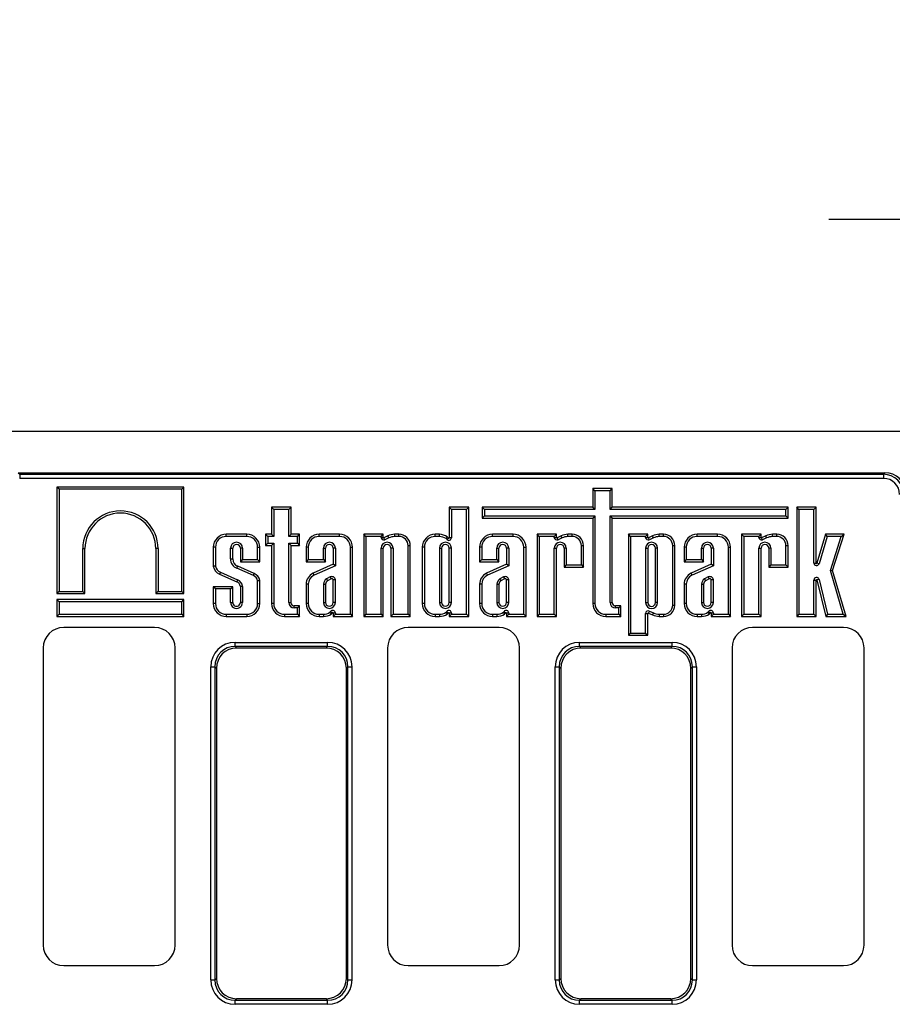
# Model space of a CAD drawing. Units: millimetres. Extents: x 8 to 458, y 1 to 291.
# Drawn here: x 118 to 139, y 137 to 161 of the extents above; entities that cross this region are included whole.
import ezdxf

# ---------------------------------------------------------------- set-up
doc = ezdxf.new("R2010")
doc.units = ezdxf.units.MM
doc.layers.add('FORMAT', color=7, linetype='Continuous')
doc.styles.add('SLDTEXTSTYLE0', font='TXT', dxfattribs={"width": 0.7})
doc.dimstyles.new('SLDDIMSTYLE1', dxfattribs={"dimtxt": 3.393075, "dimasz": 3.5, "dimexe": 0, "dimexo": 0.0625, "dimgap": 0.848269, "dimtad": 1, "dimlfac": 10, "dimrnd": 1e-09, "dimzin": 12, "dimdsep": 46, "dimtxsty": 'SLDTEXTSTYLE0', "dimsah": 1, "dimcen": 0.09, "dimadec": 0, "dimazin": 3, "dimtfac": 1, "dimtmove": 0, "dimatfit": 0, "dimfxl": 0, "dimfrac": 2, "dimtolj": 1, "dimtzin": 12, "dimarcsym": 0})

# ---------------------------------------------------------------- blocks, each defined once
blk = doc.blocks.new('_D_8')
at = {"layer": 'FORMAT'}
for p, q in [((143.835, 146.277), (143.835, 156.668)), ((147.035, 146.277), (147.035, 156.668)), ((143.835, 155.668), (137.835, 155.668)), ((143.835, 155.668), (147.035, 155.668)), ((147.035, 155.668), (156.379, 155.668))]:
    blk.add_line(p, q, dxfattribs=at)
for points in [[(143.835, 155.668), (140.335, 156.168), (140.335, 155.168)], [(147.035, 155.668), (150.535, 155.168), (150.535, 156.168)]]:
    blk.add_solid(points, dxfattribs=at)
at = {"layer": 'FORMAT', "insert": (152.284, 160.443), "char_height": 3.7042, "attachment_point": 1, "style": 'SLDTEXTSTYLE0'}
blk.add_mtext('32', dxfattribs=at)

msp = doc.modelspace()

# ---------------------------------------------------------------- linework, layer by layer
at = {"color": 7, "linetype": 'Continuous', "lineweight": 25}
for p, q in [((153.6849, 150.5267), (53.6849, 150.5267)), ((118.1773, 149.5267), (139.1925, 149.5267)), ((118.1773, 149.5267), (118.2157, 149.4884)), ((118.2157, 149.4884), (139.1542, 149.4884)), ((118.2157, 149.4884), (118.2157, 149.3899)), ((139.1542, 149.4884), (139.1925, 149.5267)), ((139.1542, 149.4884), (139.1542, 149.3899)), ((139.1542, 149.3899), (118.2157, 149.3899)), ((119.169, 149.1238), (119.1161, 149.1767)), ((119.1161, 149.1767), (119.1161, 146.5967)), ((122.1988, 149.1767), (119.1161, 149.1767)), ((119.169, 149.1238), (119.169, 146.6496)), ((122.1459, 149.1238), (119.169, 149.1238)), ((122.1459, 149.1238), (122.1988, 149.1767)), ((122.1459, 146.6496), (122.1459, 149.1238)), ((122.1988, 146.5967), (122.1988, 149.1767)), ((132.1624, 149.0896), (132.1095, 149.1425)), ((132.5802, 149.1425), (132.1095, 149.1425)), ((132.1095, 149.1425), (132.1095, 148.6905)), ((132.5273, 149.0896), (132.1624, 149.0896)), ((132.1624, 149.0896), (132.1624, 148.6376)), ((132.5273, 149.0896), (132.5802, 149.1425)), ((132.5273, 148.6376), (132.5273, 149.0896)), ((132.5802, 148.6905), (132.5802, 149.1425)), ((124.3751, 148.6376), (124.3222, 148.6905)), ((124.793, 148.6905), (124.3222, 148.6905)), ((124.3222, 148.6905), (124.3222, 148.034)), ((124.3751, 148.6376), (124.3751, 147.9811)), ((124.7401, 148.6376), (124.3751, 148.6376)), ((124.7401, 148.6376), (124.793, 148.6905)), ((124.7401, 147.9811), (124.7401, 148.6376)), ((124.793, 148.034), (124.793, 148.6905)), ((128.6828, 148.6376), (128.6299, 148.6905)), ((129.1006, 148.6905), (128.6299, 148.6905)), ((128.6299, 148.6905), (128.6299, 147.9495)), ((128.6828, 148.6376), (128.6828, 147.9495)), ((129.0477, 148.6376), (128.6828, 148.6376)), ((129.0477, 148.6376), (129.1006, 148.6905)), ((129.0477, 146.0936), (129.0477, 148.6376)), ((129.1006, 146.0407), (129.1006, 148.6905)), ((129.4803, 148.6376), (129.4274, 148.6905)), ((129.4274, 148.6905), (129.4274, 148.4283)), ((132.1095, 148.6905), (129.4274, 148.6905)), ((129.4803, 148.4812), (129.4274, 148.4283)), ((129.4803, 148.6376), (129.4803, 148.4812)), ((132.1624, 148.6376), (129.4803, 148.6376)), ((129.4803, 148.4812), (132.1624, 148.4812)), ((132.1624, 148.6376), (132.1095, 148.6905)), ((132.1624, 148.4812), (132.1095, 148.4283)), ((132.1624, 148.4812), (132.1624, 146.3563)), ((132.5273, 148.6376), (132.5802, 148.6905)), ((136.7916, 148.6376), (132.5273, 148.6376)), ((132.5273, 148.4812), (136.7916, 148.4812)), ((132.5273, 146.3803), (132.5273, 148.4812)), ((132.5273, 148.4812), (132.5802, 148.4283)), ((136.8445, 148.6905), (132.5802, 148.6905)), ((136.7916, 148.6376), (136.8445, 148.6905)), ((136.7916, 148.4812), (136.7916, 148.6376)), ((136.7916, 148.4812), (136.8445, 148.4283)), ((136.8445, 148.4283), (136.8445, 148.6905)), ((137.1055, 148.635), (137.0526, 148.6879)), ((137.0526, 148.6879), (137.0526, 146.0407)), ((137.5233, 148.6879), (137.0526, 148.6879)), ((137.1055, 148.635), (137.1055, 146.0936)), ((137.4704, 148.635), (137.1055, 148.635)), ((137.4704, 148.635), (137.5233, 148.6879)), ((137.4704, 147.3378), (137.4704, 148.635)), ((137.5233, 147.3378), (137.5233, 148.6879)), ((129.4274, 148.4283), (132.1095, 148.4283)), ((132.1095, 148.4283), (132.1095, 146.3563)), ((132.5802, 148.4283), (136.8445, 148.4283)), ((132.5802, 146.3803), (132.5802, 148.4283)), ((123.2248, 147.9811), (123.2248, 148.034)), ((123.7201, 148.034), (123.2248, 148.034)), ((123.7201, 147.9811), (123.7201, 148.034)), ((124.2292, 147.9811), (124.1763, 148.034)), ((124.3222, 148.034), (124.1763, 148.034)), ((124.1763, 148.034), (124.1763, 147.765)), ((124.3751, 147.9811), (124.3222, 148.034)), ((124.7401, 147.9811), (124.793, 148.034)), ((125.0022, 148.034), (124.793, 148.034)), ((124.9493, 147.9811), (125.0022, 148.034)), ((125.0022, 147.765), (125.0022, 148.034)), ((125.4752, 147.9811), (125.4752, 148.034)), ((125.9706, 148.034), (125.4752, 148.034)), ((125.9706, 147.9811), (125.9706, 148.034)), ((126.611, 147.9811), (126.5581, 148.034)), ((127.0288, 148.034), (126.5581, 148.034)), ((126.5581, 148.034), (126.5581, 146.0407)), ((126.9759, 147.9811), (127.0288, 148.034)), ((127.0288, 147.9584), (127.0288, 148.034)), ((127.1425, 147.9962), (127.0431, 147.9494)), ((127.4087, 148.034), (127.305, 148.034)), ((127.4087, 147.9811), (127.4087, 148.034)), ((128.2897, 147.9811), (128.2897, 148.034)), ((128.3957, 148.034), (128.2897, 148.034)), ((129.6796, 147.9811), (129.6796, 148.034)), ((130.1749, 148.034), (129.6796, 148.034)), ((130.1749, 147.9811), (130.1749, 148.034)), ((130.8116, 147.9811), (130.7587, 148.034)), ((130.7587, 148.034), (130.7587, 146.0407)), ((131.2295, 148.034), (130.7587, 148.034)), ((131.1766, 147.9811), (131.2295, 148.034)), ((131.2295, 147.9584), (131.2295, 148.034)), ((131.3432, 147.9962), (131.2437, 147.9494)), ((131.6094, 148.034), (131.5057, 148.034)), ((131.6094, 147.9811), (131.6094, 148.034)), ((133.0253, 147.9811), (132.9724, 148.034)), ((133.4431, 148.034), (132.9724, 148.034)), ((132.9724, 148.034), (132.9724, 145.5869)), ((133.3902, 147.9811), (133.4431, 148.034)), ((133.4431, 147.9584), (133.4431, 148.034)), ((133.5569, 147.9962), (133.4574, 147.9494)), ((133.8231, 148.034), (133.7193, 148.034)), ((133.8231, 147.9811), (133.8231, 148.034)), ((134.639, 147.9811), (134.639, 148.034)), ((135.1343, 148.034), (134.639, 148.034)), ((135.1343, 147.9811), (135.1343, 148.034)), ((135.771, 147.9811), (135.7181, 148.034)), ((136.1888, 148.034), (135.7181, 148.034)), ((135.7181, 148.034), (135.7181, 146.0407)), ((136.1359, 147.9811), (136.1888, 148.034)), ((136.1888, 147.9584), (136.1888, 148.034)), ((136.3025, 147.9962), (136.2031, 147.9494)), ((136.5687, 148.034), (136.465, 148.034)), ((136.5687, 147.9811), (136.5687, 148.034)), ((137.7474, 148.034), (137.5429, 147.335)), ((137.7871, 147.9811), (137.7474, 148.034)), ((138.2, 148.034), (137.7474, 148.034)), ((137.9241, 147.153), (138.2, 148.034)), ((138.128, 147.9811), (138.2, 148.034)), ((123.7201, 147.9811), (123.2248, 147.9811)), ((124.2292, 147.8179), (124.1763, 147.765)), ((124.1763, 147.765), (124.3222, 147.765)), ((124.3751, 147.9811), (124.2292, 147.9811)), ((124.2292, 147.9811), (124.2292, 147.8179)), ((124.2292, 147.8179), (124.3751, 147.8179)), ((124.3751, 147.8179), (124.3222, 147.765)), ((124.3222, 147.765), (124.3222, 146.3563)), ((124.3751, 147.8179), (124.3751, 146.3563)), ((124.9493, 147.9811), (124.7401, 147.9811)), ((124.7401, 147.8179), (124.9493, 147.8179)), ((124.7401, 146.3803), (124.7401, 147.8179)), ((124.7401, 147.8179), (124.793, 147.765)), ((124.793, 146.3803), (124.793, 147.765)), ((124.793, 147.765), (125.0022, 147.765)), ((124.9493, 147.8179), (124.9493, 147.9811)), ((124.9493, 147.8179), (125.0022, 147.765)), ((125.9706, 147.9811), (125.4752, 147.9811)), ((126.9759, 147.9811), (126.611, 147.9811)), ((126.611, 147.9811), (126.611, 146.0936)), ((126.9759, 147.9584), (126.9759, 147.9811)), ((126.9759, 147.9584), (127.0288, 147.9584)), ((127.0656, 147.9015), (127.0431, 147.9494)), ((127.1631, 147.9475), (127.0656, 147.9015)), ((127.4087, 147.9811), (127.3076, 147.9811)), ((127.6316, 147.7582), (127.6845, 147.7582)), ((127.6316, 146.0936), (127.6316, 147.7582)), ((127.6845, 146.0407), (127.6845, 147.7582)), ((128.3943, 147.9811), (128.2897, 147.9811)), ((128.5687, 147.9129), (128.6117, 147.9437)), ((128.6828, 147.9495), (128.6299, 147.9495)), ((130.1749, 147.9811), (129.6796, 147.9811)), ((130.8116, 147.9811), (130.8116, 146.0936)), ((131.1766, 147.9811), (130.8116, 147.9811)), ((131.1766, 147.9584), (131.1766, 147.9811)), ((131.1766, 147.9584), (131.2295, 147.9584)), ((131.2663, 147.9015), (131.2437, 147.9494)), ((131.3638, 147.9475), (131.2663, 147.9015)), ((131.6094, 147.9811), (131.5083, 147.9811)), ((131.8323, 147.2895), (131.8323, 147.7582)), ((131.8323, 147.7582), (131.8852, 147.7582)), ((131.8852, 147.2366), (131.8852, 147.7582)), ((133.3902, 147.9811), (133.0253, 147.9811)), ((133.0253, 147.9811), (133.0253, 145.6398)), ((133.3902, 147.9584), (133.3902, 147.9811)), ((133.3902, 147.9584), (133.4431, 147.9584)), ((133.48, 147.9015), (133.4574, 147.9494)), ((133.5775, 147.9475), (133.48, 147.9015)), ((133.8231, 147.9811), (133.7219, 147.9811)), ((134.046, 147.7582), (134.0988, 147.7582)), ((134.046, 146.3165), (134.046, 147.7582)), ((134.0988, 146.3165), (134.0988, 147.7582)), ((135.1343, 147.9811), (134.639, 147.9811)), ((136.1359, 147.9811), (135.771, 147.9811)), ((135.771, 147.9811), (135.771, 146.0936)), ((136.1359, 147.9584), (136.1359, 147.9811)), ((136.1359, 147.9584), (136.1888, 147.9584)), ((136.2256, 147.9015), (136.2031, 147.9494)), ((136.3231, 147.9475), (136.2256, 147.9015)), ((136.5687, 147.9811), (136.4676, 147.9811)), ((136.7916, 147.2895), (136.7916, 147.7582)), ((136.7916, 147.7582), (136.8445, 147.7582)), ((136.8445, 147.2366), (136.8445, 147.7582)), ((137.7871, 147.9811), (137.5937, 147.3201)), ((138.128, 147.9811), (137.7871, 147.9811)), ((137.8688, 147.1534), (138.128, 147.9811)), ((119.7457, 146.6496), (119.7457, 147.688)), ((119.7457, 147.688), (119.7986, 147.688)), ((119.7986, 146.5967), (119.7986, 147.688)), ((121.5693, 147.688), (121.5164, 147.688)), ((121.5164, 147.688), (121.5164, 146.5967)), ((121.5693, 147.688), (121.5693, 146.6496)), ((122.9621, 147.7184), (122.9092, 147.7184)), ((122.9092, 147.7184), (122.9092, 147.2581)), ((122.9621, 147.7184), (122.9621, 147.2625)), ((123.3271, 147.4349), (123.3271, 147.6964)), ((123.3271, 147.6964), (123.38, 147.6964)), ((123.38, 147.4349), (123.38, 147.6964)), ((123.6179, 147.6964), (123.565, 147.6964)), ((123.565, 147.6964), (123.565, 147.3666)), ((123.6179, 147.6964), (123.6179, 147.4195)), ((123.9828, 147.4195), (123.9828, 147.7184)), ((123.9828, 147.7184), (124.0357, 147.7184)), ((124.0357, 147.3666), (124.0357, 147.7184)), ((125.2126, 147.7184), (125.1597, 147.7184)), ((125.1597, 147.7184), (125.1597, 147.3666)), ((125.2126, 147.7184), (125.2126, 147.4195)), ((125.5775, 147.4195), (125.5775, 147.6964)), ((125.5775, 147.6964), (125.6304, 147.6964)), ((125.6304, 147.3666), (125.6304, 147.6964)), ((125.8683, 147.6964), (125.8154, 147.6964)), ((125.8154, 147.6964), (125.8154, 147.3072)), ((125.8683, 147.6964), (125.8683, 147.2729)), ((126.2332, 146.0936), (126.2332, 147.7184)), ((126.2332, 147.7184), (126.2861, 147.7184)), ((126.2861, 146.0407), (126.2861, 147.7184)), ((126.9759, 146.0936), (126.9759, 147.6964)), ((126.9759, 147.6964), (127.0288, 147.6964)), ((127.0288, 146.0407), (127.0288, 147.6964)), ((127.2667, 147.6964), (127.2138, 147.6964)), ((127.2138, 147.6964), (127.2138, 146.0407)), ((127.2667, 147.6964), (127.2667, 146.0936)), ((128.027, 147.7184), (127.9741, 147.7184)), ((127.9741, 147.7184), (127.9741, 146.3563)), ((128.027, 147.7184), (128.027, 146.3563)), ((128.392, 147.6964), (128.392, 146.3824)), ((128.392, 147.6964), (128.4449, 147.6964)), ((128.4449, 147.6964), (128.4449, 146.3824)), ((128.6828, 147.6964), (128.6299, 147.6964)), ((128.6299, 146.3824), (128.6299, 147.6964)), ((128.6828, 146.3824), (128.6828, 147.6964)), ((129.4169, 147.7184), (129.364, 147.7184)), ((129.364, 147.7184), (129.364, 147.3666)), ((129.4169, 147.7184), (129.4169, 147.4195)), ((129.7819, 147.6964), (129.8347, 147.6964)), ((129.7819, 147.4195), (129.7819, 147.6964)), ((129.8347, 147.3666), (129.8347, 147.6964)), ((130.0726, 147.6964), (130.0197, 147.6964)), ((130.0197, 147.6964), (130.0197, 147.3072)), ((130.0726, 147.6964), (130.0726, 147.2729)), ((130.4376, 147.7184), (130.4905, 147.7184)), ((130.4376, 146.0936), (130.4376, 147.7184)), ((130.4905, 146.0407), (130.4905, 147.7184)), ((131.1766, 146.0936), (131.1766, 147.6964)), ((131.1766, 147.6964), (131.2295, 147.6964)), ((131.2295, 146.0407), (131.2295, 147.6964)), ((131.4673, 147.6964), (131.4144, 147.6964)), ((131.4144, 147.6964), (131.4144, 147.2366)), ((131.4673, 147.6964), (131.4673, 147.2895)), ((133.3902, 147.6964), (133.4431, 147.6964)), ((133.3902, 147.6964), (133.3902, 146.3784)), ((133.4431, 147.6964), (133.4431, 146.3784)), ((133.681, 147.6964), (133.6281, 147.6964)), ((133.6281, 146.3784), (133.6281, 147.6964)), ((133.681, 146.3784), (133.681, 147.6964)), ((134.3763, 147.7184), (134.3234, 147.7184)), ((134.3234, 147.7184), (134.3234, 147.3666)), ((134.3763, 147.7184), (134.3763, 147.4195)), ((134.7412, 147.4195), (134.7412, 147.6964)), ((134.7412, 147.6964), (134.7941, 147.6964)), ((134.7941, 147.3666), (134.7941, 147.6964)), ((135.032, 147.6964), (134.9791, 147.6964)), ((134.9791, 147.6964), (134.9791, 147.3072)), ((135.032, 147.6964), (135.032, 147.2729)), ((135.3969, 146.0936), (135.3969, 147.7184)), ((135.3969, 147.7184), (135.4498, 147.7184)), ((135.4498, 146.0407), (135.4498, 147.7184)), ((136.1359, 146.0936), (136.1359, 147.6964)), ((136.1359, 147.6964), (136.1888, 147.6964)), ((136.1888, 146.0407), (136.1888, 147.6964)), ((136.4267, 147.6964), (136.3738, 147.6964)), ((136.3738, 147.6964), (136.3738, 147.2366)), ((136.4267, 147.6964), (136.4267, 147.2895)), ((123.3271, 147.4349), (123.38, 147.4349)), ((123.6179, 147.4195), (123.565, 147.3666)), ((123.565, 147.3666), (124.0357, 147.3666)), ((123.6179, 147.4195), (123.9828, 147.4195)), ((123.9828, 147.4195), (124.0357, 147.3666)), ((125.2126, 147.4195), (125.1597, 147.3666)), ((125.1597, 147.3666), (125.6304, 147.3666)), ((125.2126, 147.4195), (125.5775, 147.4195)), ((125.8154, 147.3072), (125.3285, 147.0889)), ((125.8683, 147.2729), (125.3506, 147.0408)), ((125.5775, 147.4195), (125.6304, 147.3666)), ((125.8683, 147.2729), (125.8154, 147.3072)), ((129.4169, 147.4195), (129.364, 147.3666)), ((129.364, 147.3666), (129.8347, 147.3666)), ((129.4169, 147.4195), (129.7819, 147.4195)), ((130.0197, 147.3072), (129.5329, 147.0889)), ((130.0726, 147.2729), (129.555, 147.0408)), ((129.7819, 147.4195), (129.8347, 147.3666)), ((130.0726, 147.2729), (130.0197, 147.3072)), ((131.4673, 147.2895), (131.4144, 147.2366)), ((131.4673, 147.2895), (131.8323, 147.2895)), ((131.8323, 147.2895), (131.8852, 147.2366)), ((134.3763, 147.4195), (134.3234, 147.3666)), ((134.3234, 147.3666), (134.7941, 147.3666)), ((134.3763, 147.4195), (134.7412, 147.4195)), ((134.9791, 147.3072), (134.4922, 147.0889)), ((135.032, 147.2729), (134.5143, 147.0408)), ((134.7412, 147.4195), (134.7941, 147.3666)), ((135.032, 147.2729), (134.9791, 147.3072)), ((136.4267, 147.2895), (136.3738, 147.2366)), ((136.4267, 147.2895), (136.7916, 147.2895)), ((136.7916, 147.2895), (136.8445, 147.2366)), ((137.4704, 147.3378), (137.5233, 147.3378)), ((137.5937, 147.3201), (137.5429, 147.335)), ((123.0617, 147.0668), (123.4771, 146.8834)), ((123.0822, 147.1156), (123.4975, 146.9322)), ((123.8802, 147.0317), (123.4805, 147.2091)), ((123.9006, 147.0805), (123.501, 147.2579)), ((125.3506, 147.0408), (125.3285, 147.0889)), ((129.555, 147.0408), (129.5329, 147.0889)), ((131.4144, 147.2366), (131.8852, 147.2366)), ((134.5143, 147.0408), (134.4922, 147.0889)), ((136.3738, 147.2366), (136.8445, 147.2366)), ((137.8688, 147.1534), (137.9241, 147.153)), ((138.1829, 146.0936), (137.8688, 147.1534)), ((138.2537, 146.0407), (137.9241, 147.153)), ((123.9828, 146.3563), (123.9828, 146.9102)), ((124.0357, 146.3563), (124.0357, 146.9151)), ((125.2126, 146.824), (125.1597, 146.8241)), ((125.1597, 146.8241), (125.1597, 146.3563)), ((125.2126, 146.824), (125.2126, 146.3563)), ((125.5775, 146.8282), (125.5775, 146.3824)), ((125.6304, 146.8249), (125.6304, 146.3824)), ((125.7413, 146.9992), (125.6513, 146.9537)), ((125.7648, 146.9518), (125.6792, 146.9085)), ((125.8154, 146.3824), (125.8154, 146.9295)), ((125.8683, 146.3824), (125.8683, 146.9354)), ((129.4169, 146.824), (129.364, 146.8241)), ((129.364, 146.8241), (129.364, 146.3563)), ((129.4169, 146.824), (129.4169, 146.3563)), ((129.7819, 146.8282), (129.7819, 146.3824)), ((129.8347, 146.8249), (129.8347, 146.3824)), ((129.9456, 146.9992), (129.8557, 146.9537)), ((129.9692, 146.9518), (129.8835, 146.9085)), ((130.0197, 146.3824), (130.0197, 146.9295)), ((130.0726, 146.3824), (130.0726, 146.9354)), ((134.3763, 146.824), (134.3234, 146.8241)), ((134.3234, 146.8241), (134.3234, 146.3563)), ((134.3763, 146.824), (134.3763, 146.3563)), ((134.7412, 146.8282), (134.7412, 146.3824)), ((134.7941, 146.8249), (134.7941, 146.3824)), ((134.905, 146.9992), (134.815, 146.9537)), ((134.9285, 146.9518), (134.8429, 146.9085)), ((134.9791, 146.3824), (134.9791, 146.9295)), ((135.032, 146.3824), (135.032, 146.9354)), ((137.4704, 146.0936), (137.4704, 146.9255)), ((137.4704, 146.9255), (137.5233, 146.9255)), ((137.5233, 146.0407), (137.5233, 146.9255)), ((137.5944, 146.9405), (137.5431, 146.9278)), ((137.5431, 146.9278), (137.7615, 146.0407)), ((137.5944, 146.9405), (137.803, 146.0936)), ((119.169, 146.6496), (119.1161, 146.5967)), ((119.1161, 146.5967), (119.7986, 146.5967)), ((119.169, 146.6496), (119.7457, 146.6496)), ((119.7457, 146.6496), (119.7986, 146.5967)), ((121.5693, 146.6496), (121.5164, 146.5967)), ((121.5164, 146.5967), (122.1988, 146.5967)), ((121.5693, 146.6496), (122.1459, 146.6496)), ((122.1459, 146.6496), (122.1988, 146.5967)), ((122.9621, 146.7098), (122.9092, 146.7627)), ((123.38, 146.7627), (122.9092, 146.7627)), ((122.9092, 146.7627), (122.9092, 146.3563)), ((122.9621, 146.7098), (122.9621, 146.3563)), ((123.3271, 146.7098), (122.9621, 146.7098)), ((123.3271, 146.7098), (123.38, 146.7627)), ((123.3271, 146.3824), (123.3271, 146.7098)), ((123.38, 146.3824), (123.38, 146.7627)), ((123.565, 146.7687), (123.565, 146.3824)), ((123.6179, 146.7713), (123.6179, 146.3824)), ((119.169, 146.3967), (119.1161, 146.4496)), ((119.1161, 146.4496), (119.1161, 146.0407)), ((122.1988, 146.4496), (119.1161, 146.4496)), ((122.1459, 146.3967), (119.169, 146.3967)), ((119.169, 146.3967), (119.169, 146.0936)), ((122.1459, 146.3967), (122.1988, 146.4496)), ((122.1459, 146.0936), (122.1459, 146.3967)), ((122.1988, 146.0407), (122.1988, 146.4496)), ((122.9621, 146.3563), (122.9092, 146.3563)), ((123.3271, 146.3824), (123.38, 146.3824)), ((123.6179, 146.3824), (123.565, 146.3824)), ((123.9828, 146.3563), (124.0357, 146.3563)), ((124.3751, 146.3563), (124.3222, 146.3563)), ((124.7401, 146.3803), (124.793, 146.3803)), ((125.2126, 146.3563), (125.1597, 146.3563)), ((125.5775, 146.3824), (125.6304, 146.3824)), ((125.8683, 146.3824), (125.8154, 146.3824)), ((128.027, 146.3563), (127.9741, 146.3563)), ((128.392, 146.3824), (128.4449, 146.3824)), ((128.6828, 146.3824), (128.6299, 146.3824)), ((129.4169, 146.3563), (129.364, 146.3563)), ((129.7819, 146.3824), (129.8347, 146.3824)), ((130.0726, 146.3824), (130.0197, 146.3824)), ((132.1624, 146.3563), (132.1095, 146.3563)), ((132.5273, 146.3803), (132.5802, 146.3803)), ((133.3902, 146.3784), (133.4431, 146.3784)), ((133.681, 146.3784), (133.6281, 146.3784)), ((134.046, 146.3165), (134.0988, 146.3165)), ((134.3763, 146.3563), (134.3234, 146.3563)), ((134.7412, 146.3824), (134.7941, 146.3824)), ((135.032, 146.3824), (134.9791, 146.3824)), ((119.169, 146.0936), (119.1161, 146.0407)), ((119.169, 146.0936), (122.1459, 146.0936)), ((122.1459, 146.0936), (122.1988, 146.0407)), ((123.2248, 146.0936), (123.7201, 146.0936)), ((123.2248, 146.0936), (123.2248, 146.0407)), ((123.7201, 146.0936), (123.7201, 146.0407)), ((124.6378, 146.0936), (124.9493, 146.0936)), ((124.6378, 146.0936), (124.6378, 146.0407)), ((124.8718, 146.2485), (124.8718, 146.3014)), ((125.0022, 146.3014), (124.8718, 146.3014)), ((124.9493, 146.2485), (124.8718, 146.2485)), ((124.9493, 146.2485), (125.0022, 146.3014)), ((124.9493, 146.0936), (124.9493, 146.2485)), ((124.9493, 146.0936), (125.0022, 146.0407)), ((125.0022, 146.0407), (125.0022, 146.3014)), ((125.4752, 146.0936), (125.5798, 146.0936)), ((125.4752, 146.0936), (125.4752, 146.0407)), ((125.7542, 146.1618), (125.7973, 146.1311)), ((125.8683, 146.1253), (125.8154, 146.1253)), ((125.8154, 146.1253), (125.8154, 146.0407)), ((125.8683, 146.0936), (125.8154, 146.0407)), ((125.8683, 146.1253), (125.8683, 146.0936)), ((125.8683, 146.0936), (126.2332, 146.0936)), ((126.2332, 146.0936), (126.2861, 146.0407)), ((126.611, 146.0936), (126.5581, 146.0407)), ((126.611, 146.0936), (126.9759, 146.0936)), ((126.9759, 146.0936), (127.0288, 146.0407)), ((127.2667, 146.0936), (127.2138, 146.0407)), ((127.2667, 146.0936), (127.6316, 146.0936)), ((127.6316, 146.0936), (127.6845, 146.0407)), ((128.2897, 146.0936), (128.3943, 146.0936)), ((128.2897, 146.0936), (128.2897, 146.0407)), ((128.5687, 146.1618), (128.6117, 146.1311)), ((128.6828, 146.1253), (128.6299, 146.1253)), ((128.6299, 146.1253), (128.6299, 146.0407)), ((128.6828, 146.0936), (128.6299, 146.0407)), ((128.6828, 146.1253), (128.6828, 146.0936)), ((128.6828, 146.0936), (129.0477, 146.0936)), ((129.0477, 146.0936), (129.1006, 146.0407)), ((129.6796, 146.0936), (129.7842, 146.0936)), ((129.6796, 146.0936), (129.6796, 146.0407)), ((129.9586, 146.1618), (130.0016, 146.1311)), ((130.0726, 146.1253), (130.0197, 146.1253)), ((130.0197, 146.1253), (130.0197, 146.0407)), ((130.0726, 146.0936), (130.0197, 146.0407)), ((130.0726, 146.1253), (130.0726, 146.0936)), ((130.0726, 146.0936), (130.4376, 146.0936)), ((130.4376, 146.0936), (130.4905, 146.0407)), ((130.8116, 146.0936), (130.7587, 146.0407)), ((130.8116, 146.0936), (131.1766, 146.0936)), ((131.1766, 146.0936), (131.2295, 146.0407)), ((132.425, 146.0936), (132.7365, 146.0936)), ((132.425, 146.0936), (132.425, 146.0407)), ((132.6591, 146.2485), (132.6591, 146.3014)), ((132.7894, 146.3014), (132.6591, 146.3014)), ((132.7365, 146.2485), (132.6591, 146.2485)), ((132.7365, 146.2485), (132.7894, 146.3014)), ((132.7365, 146.0936), (132.7365, 146.2485)), ((132.7365, 146.0936), (132.7894, 146.0407)), ((132.7894, 146.0407), (132.7894, 146.3014)), ((133.3902, 145.6398), (133.3902, 146.1163)), ((133.3902, 146.1163), (133.4431, 146.1163)), ((133.4431, 145.5869), (133.4431, 146.1163)), ((133.48, 146.1732), (133.4574, 146.1254)), ((133.4574, 146.1254), (133.5569, 146.0785)), ((133.48, 146.1732), (133.5775, 146.1273)), ((133.7219, 146.0936), (133.8231, 146.0936)), ((133.8231, 146.0936), (133.8231, 146.0407)), ((134.639, 146.0936), (134.7435, 146.0936)), ((134.639, 146.0936), (134.639, 146.0407)), ((134.9179, 146.1618), (134.961, 146.1311)), ((135.032, 146.1253), (134.9791, 146.1253)), ((134.9791, 146.1253), (134.9791, 146.0407)), ((135.032, 146.0936), (134.9791, 146.0407)), ((135.032, 146.1253), (135.032, 146.0936)), ((135.032, 146.0936), (135.3969, 146.0936)), ((135.3969, 146.0936), (135.4498, 146.0407)), ((135.771, 146.0936), (135.7181, 146.0407)), ((135.771, 146.0936), (136.1359, 146.0936)), ((136.1359, 146.0936), (136.1888, 146.0407)), ((137.1055, 146.0936), (137.0526, 146.0407)), ((137.1055, 146.0936), (137.4704, 146.0936)), ((137.4704, 146.0936), (137.5233, 146.0407)), ((137.803, 146.0936), (137.7615, 146.0407)), ((137.803, 146.0936), (138.1829, 146.0936)), ((138.1829, 146.0936), (138.2537, 146.0407)), ((119.1161, 146.0407), (122.1988, 146.0407)), ((123.2248, 146.0407), (123.7201, 146.0407)), ((124.6378, 146.0407), (125.0022, 146.0407)), ((125.4752, 146.0407), (125.5812, 146.0407)), ((125.8154, 146.0407), (126.2861, 146.0407)), ((126.5581, 146.0407), (127.0288, 146.0407)), ((127.2138, 146.0407), (127.6845, 146.0407)), ((128.2897, 146.0407), (128.3957, 146.0407)), ((128.6299, 146.0407), (129.1006, 146.0407)), ((129.6796, 146.0407), (129.7856, 146.0407)), ((130.0197, 146.0407), (130.4905, 146.0407)), ((130.7587, 146.0407), (131.2295, 146.0407)), ((132.425, 146.0407), (132.7894, 146.0407)), ((133.7193, 146.0407), (133.8231, 146.0407)), ((134.639, 146.0407), (134.7449, 146.0407)), ((134.9791, 146.0407), (135.4498, 146.0407)), ((135.7181, 146.0407), (136.1888, 146.0407)), ((137.0526, 146.0407), (137.5233, 146.0407)), ((137.7615, 146.0407), (138.2537, 146.0407)), ((121.4856, 145.7767), (119.2842, 145.7767)), ((129.8356, 145.7767), (127.6342, 145.7767)), ((133.0253, 145.6398), (132.9724, 145.5869)), ((133.0253, 145.6398), (133.3902, 145.6398)), ((133.3902, 145.6398), (133.4431, 145.5869)), ((138.1856, 145.7767), (135.9842, 145.7767)), ((123.439, 145.3151), (123.439, 145.4135)), ((123.439, 145.4135), (125.6809, 145.4135)), ((125.6809, 145.3151), (125.6809, 145.4135)), ((131.789, 145.3151), (131.789, 145.4135)), ((131.789, 145.4135), (134.0309, 145.4135)), ((132.9724, 145.5869), (133.4431, 145.5869)), ((134.0309, 145.3151), (134.0309, 145.4135)), ((118.7849, 145.2774), (118.7849, 138.076)), ((121.9849, 138.076), (121.9849, 145.2774)), ((123.439, 145.3151), (123.4773, 145.2767)), ((125.6809, 145.3151), (123.439, 145.3151)), ((125.6425, 145.2767), (123.4773, 145.2767)), ((125.6425, 145.2767), (125.6809, 145.3151)), ((127.1349, 145.2774), (127.1349, 138.076)), ((130.3349, 138.076), (130.3349, 145.2774)), ((131.789, 145.3151), (131.8273, 145.2767)), ((134.0309, 145.3151), (131.789, 145.3151)), ((133.9925, 145.2767), (131.8273, 145.2767)), ((133.9925, 145.2767), (134.0309, 145.3151)), ((135.4849, 145.2774), (135.4849, 138.076)), ((138.6849, 138.076), (138.6849, 145.2774)), ((122.8481, 144.8227), (122.9466, 144.8227)), ((122.8481, 137.2308), (122.8481, 144.8227)), ((122.9466, 144.8227), (122.9466, 137.2308)), ((122.9849, 144.7843), (122.9466, 144.8227)), ((122.9849, 144.7843), (122.9849, 137.2691)), ((126.1733, 144.8227), (126.1349, 144.7843)), ((126.1349, 137.2691), (126.1349, 144.7843)), ((126.1733, 137.2308), (126.1733, 144.8227)), ((126.1733, 144.8227), (126.2717, 144.8227)), ((126.2717, 144.8227), (126.2717, 137.2308)), ((131.1981, 144.8227), (131.2966, 144.8227)), ((131.1981, 137.2308), (131.1981, 144.8227)), ((131.3349, 144.7843), (131.2966, 144.8227)), ((131.2966, 144.8227), (131.2966, 137.2308)), ((131.3349, 144.7843), (131.3349, 137.2691)), ((134.5233, 144.8227), (134.4849, 144.7843)), ((134.4849, 137.2691), (134.4849, 144.7843)), ((134.5233, 137.2308), (134.5233, 144.8227)), ((134.5233, 144.8227), (134.6217, 144.8227)), ((134.6217, 144.8227), (134.6217, 137.2308)), ((119.2842, 137.5767), (121.4856, 137.5767)), ((127.6342, 137.5767), (129.8356, 137.5767)), ((135.9842, 137.5767), (138.1856, 137.5767)), ((122.9466, 137.2308), (122.9849, 137.2691)), ((126.1349, 137.2691), (126.1733, 137.2308)), ((131.2966, 137.2308), (131.3349, 137.2691)), ((134.4849, 137.2691), (134.5233, 137.2308)), ((122.8481, 137.2308), (122.9466, 137.2308)), ((126.1733, 137.2308), (126.2717, 137.2308)), ((131.1981, 137.2308), (131.2966, 137.2308)), ((134.5233, 137.2308), (134.6217, 137.2308)), ((123.4773, 136.7767), (123.439, 136.7384)), ((123.4773, 136.7767), (125.6425, 136.7767)), ((125.6809, 136.7384), (125.6425, 136.7767)), ((131.8273, 136.7767), (131.789, 136.7384)), ((131.8273, 136.7767), (133.9925, 136.7767)), ((134.0309, 136.7384), (133.9925, 136.7767)), ((123.439, 136.7384), (125.6809, 136.7384)), ((123.439, 136.6399), (123.439, 136.7384)), ((125.6809, 136.6399), (123.439, 136.6399)), ((125.6809, 136.6399), (125.6809, 136.7384)), ((131.789, 136.7384), (134.0309, 136.7384)), ((131.789, 136.6399), (131.789, 136.7384)), ((134.0309, 136.6399), (131.789, 136.6399)), ((134.0309, 136.6399), (134.0309, 136.7384))]:
    msp.add_line(p, q, dxfattribs=at)
for centre, radius, start, end in [((120.6575, 147.688), 0.9118, 0.00015, 179.99984), ((120.6575, 147.688), 0.8589, 0.00016, 179.99984), ((123.2248, 147.7184), 0.3156, 90, 180), ((123.7201, 147.7184), 0.3156, 0, 90), ((125.4752, 147.7184), 0.3156, 90, 180), ((125.9706, 147.7184), 0.3156, 0, 90), ((127.3658, 147.4043), 0.6326, 95.51083, 110.66296), ((127.4087, 147.7582), 0.2758, 0, 90), ((128.2897, 147.7184), 0.3156, 90, 180), ((128.3768, 147.6573), 0.3771, 56.97706, 87.13547), ((129.6796, 147.7184), 0.3156, 90, 180), ((130.1749, 147.7184), 0.3156, 0, 90), ((131.5664, 147.4043), 0.6326, 95.51083, 110.66296), ((131.6094, 147.7582), 0.2758, 0, 90), ((133.7801, 147.4043), 0.6326, 95.51083, 110.66296), ((133.8231, 147.7582), 0.2758, 0, 90), ((134.639, 147.7184), 0.3156, 90, 180), ((135.1343, 147.7184), 0.3156, 0, 90), ((136.5258, 147.4043), 0.6326, 95.51083, 110.66296), ((136.5687, 147.7582), 0.2758, 0, 90), ((123.2248, 147.7184), 0.2627, 90, 180), ((123.4725, 147.6964), 0.1454, 0.00027, 179.99958), ((123.4725, 147.6964), 0.0925, 0.00042, 179.99958), ((123.7201, 147.7184), 0.2627, 0, 90), ((125.4752, 147.7184), 0.2627, 90, 180), ((125.7229, 147.6964), 0.1454, 0.00024, 179.99962), ((125.7229, 147.6964), 0.0925, 0.00038, 179.99962), ((125.9706, 147.7184), 0.2627, 0, 90), ((127.0388, 147.9584), 0.0629, 180, 295.23585), ((127.1213, 147.6964), 0.1454, 0.00027, 179.99958), ((127.0388, 147.9584), 0.01, 180, 295.23585), ((127.1213, 147.6964), 0.0925, 0.00042, 179.99958), ((127.3658, 147.4043), 0.5797, 95.75696, 110.45878), ((127.4087, 147.7582), 0.2229, 0, 90), ((128.2897, 147.7184), 0.2627, 90, 180), ((128.5374, 147.6964), 0.1454, 0, 180), ((128.3768, 147.6573), 0.3242, 57.292, 86.91058), ((128.5374, 147.6964), 0.0925, 0, 180), ((128.5019, 147.8651), 0.0821, 35.57164, 52.37873), ((128.6199, 147.9495), 0.0629, 215.57164, 0), ((128.5019, 147.8651), 0.135, 35.57164, 53.42468), ((128.6199, 147.9495), 0.01, 215.57164, 0), ((129.6796, 147.7184), 0.2627, 90, 180), ((129.9272, 147.6964), 0.1454, 0.00027, 179.99958), ((129.9272, 147.6964), 0.0925, 0.00042, 179.99958), ((130.1749, 147.7184), 0.2627, 0, 90), ((131.2395, 147.9584), 0.0629, 180, 295.23585), ((131.322, 147.6964), 0.1454, 0.00024, 179.99962), ((131.2395, 147.9584), 0.01, 180, 295.23585), ((131.322, 147.6964), 0.0925, 0.00038, 179.99962), ((131.5664, 147.4043), 0.5797, 95.75696, 110.45878), ((131.6094, 147.7582), 0.2229, 0, 90), ((133.4531, 147.9584), 0.0629, 180, 295.23585), ((133.5356, 147.6964), 0.1454, 0, 180), ((133.4531, 147.9584), 0.01, 180, 295.23585), ((133.5356, 147.6964), 0.0925, 0, 180), ((133.7801, 147.4043), 0.5797, 95.75696, 110.45878), ((133.8231, 147.7582), 0.2229, 0, 90), ((134.639, 147.7184), 0.2627, 90, 180), ((134.8866, 147.6964), 0.1454, 0.00023, 179.99964), ((134.8866, 147.6964), 0.0925, 0.00036, 179.99964), ((135.1343, 147.7184), 0.2627, 0, 90), ((136.1988, 147.9584), 0.0629, 180, 295.23585), ((136.2813, 147.6964), 0.1454, 0.00026, 179.99959), ((136.1988, 147.9584), 0.01, 180, 295.23585), ((136.2813, 147.6964), 0.0925, 0.00041, 179.99959), ((136.5258, 147.4043), 0.5797, 95.75696, 110.45878), ((136.5687, 147.7582), 0.2229, 0, 90), ((123.5702, 147.4351), 0.2431, 180.04658, 248.36115), ((123.5702, 147.4351), 0.1902, 180.05954, 248.66109), ((137.5333, 147.3378), 0.0629, 180, 343.69547), ((137.5333, 147.3378), 0.01, 180, 343.69547), ((123.1533, 147.2962), 0.247, 188.87902, 248.24345), ((123.1533, 147.2962), 0.1941, 190.01876, 248.50827), ((123.8208, 146.8775), 0.1652, 11.41482, 68.91809), ((123.8208, 146.8775), 0.2181, 9.93075, 68.54789), ((125.4534, 146.823), 0.2938, 115.1629, 179.79009), ((125.4534, 146.823), 0.2409, 115.2688, 179.76818), ((129.6578, 146.823), 0.2938, 115.1629, 179.79009), ((129.6578, 146.823), 0.2409, 115.2688, 179.76818), ((134.6171, 146.823), 0.2938, 115.1629, 179.79009), ((134.6171, 146.823), 0.2409, 115.2688, 179.76818), ((123.426, 146.7533), 0.1398, 6.30963, 68.58273), ((123.426, 146.7533), 0.1927, 5.37345, 68.22584), ((125.7568, 146.8072), 0.1805, 125.74695, 173.32141), ((125.7568, 146.8072), 0.1276, 127.44651, 172.05492), ((125.7806, 146.9191), 0.0892, 10.54272, 116.14427), ((125.7806, 146.9191), 0.0363, 16.56104, 115.77478), ((129.9611, 146.8072), 0.1805, 125.74695, 173.32141), ((129.9611, 146.8072), 0.1276, 127.44651, 172.05492), ((129.9849, 146.9191), 0.0892, 10.54272, 116.14427), ((129.9849, 146.9191), 0.0363, 16.56104, 115.77478), ((134.9205, 146.8072), 0.1805, 125.74695, 173.32141), ((134.9205, 146.8072), 0.1276, 127.44651, 172.05492), ((134.9443, 146.9191), 0.0892, 10.54272, 116.14427), ((134.9443, 146.9191), 0.0363, 16.56104, 115.77478), ((137.5333, 146.9255), 0.0629, 13.83583, 180), ((137.5333, 146.9255), 0.01, 13.83583, 180), ((123.2248, 146.3563), 0.3156, 180, 270), ((123.2248, 146.3563), 0.2627, 180, 270), ((123.4725, 146.3824), 0.1454, 179.99976, 0.00038), ((123.4725, 146.3824), 0.0925, 179.99962, 0.00038), ((123.7201, 146.3563), 0.2627, 270, 0), ((123.7201, 146.3563), 0.3156, 270, 0), ((124.6378, 146.3563), 0.3156, 180, 270), ((124.6378, 146.3563), 0.2627, 180, 270), ((124.8718, 146.3803), 0.1318, 180, 270), ((124.8718, 146.3803), 0.0789, 180, 270), ((125.4752, 146.3563), 0.3156, 180, 270), ((125.4752, 146.3563), 0.2627, 180, 270), ((125.7229, 146.3824), 0.1454, 180, 0), ((125.7229, 146.3824), 0.0925, 180, 0), ((128.2897, 146.3563), 0.3156, 180, 270), ((128.2897, 146.3563), 0.2627, 180, 270), ((128.5374, 146.3824), 0.1454, 180, 0), ((128.5374, 146.3824), 0.0925, 180, 0), ((129.6796, 146.3563), 0.3156, 180, 270), ((129.6796, 146.3563), 0.2627, 180, 270), ((129.9272, 146.3824), 0.1454, 180, 0), ((129.9272, 146.3824), 0.0925, 180, 0), ((132.425, 146.3563), 0.3156, 180, 270), ((132.425, 146.3563), 0.2627, 180, 270), ((132.6591, 146.3803), 0.1318, 180, 270), ((132.6591, 146.3803), 0.0789, 180, 270), ((133.5356, 146.3784), 0.1454, 180, 0), ((133.5356, 146.3784), 0.0925, 180, 0), ((133.8231, 146.3165), 0.2229, 270, 0), ((133.8231, 146.3165), 0.2758, 270, 0), ((134.639, 146.3563), 0.3156, 180, 270), ((134.639, 146.3563), 0.2627, 180, 270), ((134.8866, 146.3824), 0.1454, 180, 0), ((134.8866, 146.3824), 0.0925, 180, 0), ((125.5624, 146.4174), 0.3242, 273.08942, 302.708), ((125.5624, 146.4174), 0.3771, 272.86453, 303.02294), ((125.6874, 146.2096), 0.0821, 307.62127, 324.42836), ((125.8054, 146.1253), 0.0629, 0, 144.42836), ((125.6874, 146.2096), 0.135, 306.57532, 324.42836), ((125.8054, 146.1253), 0.01, 0, 144.42836), ((128.3768, 146.4174), 0.3242, 273.08942, 302.708), ((128.3768, 146.4174), 0.3771, 272.86453, 303.02294), ((128.5019, 146.2096), 0.0821, 307.62127, 324.42836), ((128.6199, 146.1253), 0.0629, 0, 144.42836), ((128.5019, 146.2096), 0.135, 306.57532, 324.42836), ((128.6199, 146.1253), 0.01, 0, 144.42836), ((129.7667, 146.4174), 0.3242, 273.08942, 302.708), ((129.7667, 146.4174), 0.3771, 272.86453, 303.02294), ((129.8918, 146.2096), 0.0821, 307.62127, 324.42836), ((130.0097, 146.1253), 0.0629, 0, 144.42836), ((129.8918, 146.2096), 0.135, 306.57532, 324.42836), ((130.0097, 146.1253), 0.01, 0, 144.42836), ((133.4531, 146.1163), 0.0629, 64.76415, 180), ((133.4531, 146.1163), 0.01, 64.76415, 180), ((133.7801, 146.6704), 0.6326, 249.33704, 264.48917), ((133.7801, 146.6704), 0.5797, 249.54122, 264.24304), ((134.7261, 146.4174), 0.3242, 273.08942, 302.708), ((134.7261, 146.4174), 0.3771, 272.86453, 303.02294), ((134.8512, 146.2096), 0.0821, 307.62127, 324.42836), ((134.9691, 146.1253), 0.0629, 0, 144.42836), ((134.8512, 146.2096), 0.135, 306.57532, 324.42836), ((134.9691, 146.1253), 0.01, 0, 144.42836)]:
    msp.add_arc(centre, radius, start, end, dxfattribs=at)
for centre, major_axis, ratio, start_param, end_param in [((139.142, 148.9837), (0.3601, 0.3601), 0.9817827, 5.5128663, 7.0535043), ((139.1772, 149.019), (-0.3644, -0.3644), 0.9702875, 2.3712736, 3.9119117), ((139.142, 148.9837), (-0.2915, -0.2915), 0.9702875, 2.3712736, 3.9119117), ((119.2856, 145.276), (-0.3545, 0.3545), 0.9972647, 5.4991567, 7.0672139), ((121.4842, 145.276), (0.3545, 0.3545), 0.9972647, 5.4991567, 7.0672139), ((127.6356, 145.276), (-0.3545, 0.3545), 0.9972647, 5.4991567, 7.0672139), ((129.8342, 145.276), (0.3545, 0.3545), 0.9972647, 5.4991567, 7.0672139), ((135.9856, 145.276), (-0.3545, 0.3545), 0.9972647, 5.4991567, 7.0672139), ((138.1842, 145.276), (0.3545, 0.3545), 0.9972647, 5.4991567, 7.0672139), ((123.4574, 144.8043), (-0.4373, 0.4373), 0.9702875, 5.5128663, 7.0535043), ((125.6625, 144.8043), (0.4373, 0.4373), 0.9702875, 5.5128663, 7.0535043), ((131.8074, 144.8043), (-0.4373, 0.4373), 0.9702875, 5.5128663, 7.0535043), ((134.0125, 144.8043), (0.4373, 0.4373), 0.9702875, 5.5128663, 7.0535043), ((123.4574, 144.8043), (0.3686, -0.3686), 0.9590585, 2.3712736, 3.9119117), ((123.4926, 144.769), (-0.3644, 0.3644), 0.9702875, 5.5128663, 7.0535043), ((125.6272, 144.769), (0.3644, 0.3644), 0.9702875, 5.5128663, 7.0535043), ((125.6625, 144.8043), (0.3686, 0.3686), 0.9590585, 5.5128663, 7.0535043), ((131.8074, 144.8043), (0.3686, -0.3686), 0.9590585, 2.3712736, 3.9119117), ((131.8426, 144.769), (-0.3644, 0.3644), 0.9702875, 5.5128663, 7.0535043), ((133.9772, 144.769), (0.3644, 0.3644), 0.9702875, 5.5128663, 7.0535043), ((134.0125, 144.8043), (0.3686, 0.3686), 0.9590585, 5.5128663, 7.0535043), ((119.2856, 138.0774), (-0.3545, -0.3545), 0.9972647, 5.4991567, 7.0672139), ((121.4842, 138.0774), (0.3545, -0.3545), 0.9972647, 5.4991567, 7.0672139), ((127.6356, 138.0774), (-0.3545, -0.3545), 0.9972647, 5.4991567, 7.0672139), ((129.8342, 138.0774), (0.3545, -0.3545), 0.9972647, 5.4991567, 7.0672139), ((135.9856, 138.0774), (-0.3545, -0.3545), 0.9972647, 5.4991567, 7.0672139), ((138.1842, 138.0774), (0.3545, -0.3545), 0.9972647, 5.4991567, 7.0672139), ((123.4926, 137.2844), (-0.3644, -0.3644), 0.9702875, 5.5128663, 7.0535043), ((125.6272, 137.2844), (0.3644, -0.3644), 0.9702875, 5.5128663, 7.0535043), ((131.8426, 137.2844), (-0.3644, -0.3644), 0.9702875, 5.5128663, 7.0535043), ((133.9772, 137.2844), (0.3644, -0.3644), 0.9702875, 5.5128663, 7.0535043), ((123.4574, 137.2492), (-0.4373, -0.4373), 0.9702875, 5.5128663, 7.0535043), ((123.4574, 137.2492), (0.3686, 0.3686), 0.9590585, 2.3712736, 3.9119117), ((125.6625, 137.2492), (0.3686, -0.3686), 0.9590585, 5.5128663, 7.0535043), ((125.6625, 137.2492), (0.4373, -0.4373), 0.9702875, 5.5128663, 7.0535043), ((131.8074, 137.2492), (-0.4373, -0.4373), 0.9702875, 5.5128663, 7.0535043), ((131.8074, 137.2492), (0.3686, 0.3686), 0.9590585, 2.3712736, 3.9119117), ((134.0125, 137.2492), (0.3686, -0.3686), 0.9590585, 5.5128663, 7.0535043), ((134.0125, 137.2492), (0.4373, -0.4373), 0.9702875, 5.5128663, 7.0535043)]:
    msp.add_ellipse(centre, major_axis=major_axis, ratio=ratio, start_param=start_param, end_param=end_param, dxfattribs=at)
for points in [[(127.1631, 147.9475), (127.1563, 147.9637), (127.1494, 147.98), (127.1425, 147.9962)], [(127.3076, 147.9811), (127.3067, 147.9987), (127.3059, 148.0164), (127.305, 148.034)], [(128.3943, 147.9811), (128.3948, 147.9987), (128.3952, 148.0164), (128.3957, 148.034)], [(131.3638, 147.9475), (131.3569, 147.9637), (131.3501, 147.98), (131.3432, 147.9962)], [(131.5083, 147.9811), (131.5074, 147.9987), (131.5065, 148.0164), (131.5057, 148.034)], [(133.5775, 147.9475), (133.5706, 147.9637), (133.5637, 147.98), (133.5569, 147.9962)], [(133.7219, 147.9811), (133.7211, 147.9987), (133.7202, 148.0164), (133.7193, 148.034)], [(136.3231, 147.9475), (136.3163, 147.9637), (136.3094, 147.98), (136.3025, 147.9962)], [(136.4676, 147.9811), (136.4667, 147.9987), (136.4659, 148.0164), (136.465, 148.034)], [(122.9621, 147.2625), (122.9445, 147.2609), (122.9269, 147.2595), (122.9092, 147.2581)], [(123.0822, 147.1156), (123.0754, 147.0993), (123.0686, 147.0831), (123.0617, 147.0668)], [(123.4805, 147.2091), (123.4874, 147.2254), (123.4942, 147.2416), (123.501, 147.2579)], [(123.8802, 147.0317), (123.887, 147.048), (123.8938, 147.0643), (123.9006, 147.0805)], [(123.4975, 146.9322), (123.4907, 146.916), (123.4838, 146.8997), (123.4771, 146.8834)], [(123.9828, 146.9102), (124.0004, 146.912), (124.018, 146.9136), (124.0357, 146.9151)], [(125.5775, 146.8282), (125.5951, 146.8272), (125.6128, 146.8261), (125.6304, 146.8249)], [(125.6513, 146.9537), (125.6605, 146.9386), (125.6698, 146.9235), (125.6792, 146.9085)], [(129.7819, 146.8282), (129.7995, 146.8272), (129.8171, 146.8261), (129.8347, 146.8249)], [(129.8557, 146.9537), (129.8649, 146.9386), (129.8741, 146.9235), (129.8835, 146.9085)], [(134.7412, 146.8282), (134.7589, 146.8272), (134.7765, 146.8261), (134.7941, 146.8249)], [(134.815, 146.9537), (134.8242, 146.9386), (134.8335, 146.9235), (134.8429, 146.9085)], [(123.6179, 146.7713), (123.6002, 146.7705), (123.5826, 146.7696), (123.565, 146.7687)], [(125.5798, 146.0936), (125.5803, 146.076), (125.5808, 146.0584), (125.5812, 146.0407)], [(128.3943, 146.0936), (128.3948, 146.076), (128.3952, 146.0584), (128.3957, 146.0407)], [(129.7842, 146.0936), (129.7847, 146.076), (129.7851, 146.0584), (129.7856, 146.0407)], [(133.5775, 146.1273), (133.5706, 146.111), (133.5637, 146.0947), (133.5569, 146.0785)], [(133.7219, 146.0936), (133.7211, 146.076), (133.7202, 146.0584), (133.7193, 146.0407)], [(134.7435, 146.0936), (134.744, 146.076), (134.7445, 146.0584), (134.7449, 146.0407)]]:
    msp.add_open_spline(points, degree=3, dxfattribs=at)
for points, knots in [([(128.552, 147.9302), (128.5567, 147.9368), (128.5614, 147.9434), (128.566, 147.9501), (128.5715, 147.9579), (128.5769, 147.9657), (128.5824, 147.9735)], [0, 0, 0, 0, 0.0013993926, 0.0013993926, 0.0013993926, 0.0030463406, 0.0030463406, 0.0030463406, 0.0030463406]), ([(125.7413, 146.9992), (125.7452, 146.9913), (125.7491, 146.9834), (125.7531, 146.9755), (125.757, 146.9676), (125.7609, 146.9597), (125.7648, 146.9518)], [0, 0, 0, 0, 0.0015199642, 0.0015199642, 0.0015199642, 0.0030462821, 0.0030462821, 0.0030462821, 0.0030462821]), ([(125.8683, 146.9354), (125.8595, 146.9346), (125.8507, 146.9337), (125.8419, 146.9328), (125.8331, 146.9318), (125.8242, 146.9307), (125.8154, 146.9295)], [0, 0, 0, 0, 0.0015199658, 0.0015199658, 0.0015199658, 0.0030468759, 0.0030468759, 0.0030468759, 0.0030468759]), ([(129.9456, 146.9992), (129.9496, 146.9913), (129.9535, 146.9834), (129.9574, 146.9755), (129.9613, 146.9676), (129.9653, 146.9597), (129.9692, 146.9518)], [0, 0, 0, 0, 0.0015199642, 0.0015199642, 0.0015199642, 0.0030462821, 0.0030462821, 0.0030462821, 0.0030462821]), ([(130.0726, 146.9354), (130.0638, 146.9346), (130.055, 146.9337), (130.0462, 146.9328), (130.0374, 146.9318), (130.0286, 146.9307), (130.0197, 146.9295)], [0, 0, 0, 0, 0.0015199658, 0.0015199658, 0.0015199658, 0.0030468759, 0.0030468759, 0.0030468759, 0.0030468759]), ([(134.905, 146.9992), (134.9089, 146.9913), (134.9129, 146.9834), (134.9168, 146.9755), (134.9207, 146.9676), (134.9246, 146.9597), (134.9285, 146.9518)], [0, 0, 0, 0, 0.0015199642, 0.0015199642, 0.0015199642, 0.0030462821, 0.0030462821, 0.0030462821, 0.0030462821]), ([(135.032, 146.9354), (135.0232, 146.9346), (135.0144, 146.9337), (135.0056, 146.9328), (134.9968, 146.9318), (134.9879, 146.9307), (134.9791, 146.9295)], [0, 0, 0, 0, 0.0015199658, 0.0015199658, 0.0015199658, 0.0030468759, 0.0030468759, 0.0030468759, 0.0030468759]), ([(125.7376, 146.1446), (125.7422, 146.1379), (125.7469, 146.1313), (125.7515, 146.1247), (125.757, 146.1168), (125.7625, 146.109), (125.7679, 146.1012)], [0, 0, 0, 0, 0.0013993926, 0.0013993926, 0.0013993926, 0.0030463406, 0.0030463406, 0.0030463406, 0.0030463406]), ([(128.552, 146.1446), (128.5567, 146.1379), (128.5614, 146.1313), (128.566, 146.1247), (128.5715, 146.1168), (128.5769, 146.109), (128.5824, 146.1012)], [0, 0, 0, 0, 0.0013993926, 0.0013993926, 0.0013993926, 0.0030463406, 0.0030463406, 0.0030463406, 0.0030463406]), ([(129.9419, 146.1446), (129.9466, 146.1379), (129.9512, 146.1313), (129.9559, 146.1247), (129.9613, 146.1168), (129.9668, 146.109), (129.9722, 146.1012)], [0, 0, 0, 0, 0.0013993926, 0.0013993926, 0.0013993926, 0.0030463406, 0.0030463406, 0.0030463406, 0.0030463406]), ([(134.9013, 146.1446), (134.9059, 146.1379), (134.9106, 146.1313), (134.9152, 146.1247), (134.9207, 146.1168), (134.9262, 146.109), (134.9316, 146.1012)], [0, 0, 0, 0, 0.0013993926, 0.0013993926, 0.0013993926, 0.0030463406, 0.0030463406, 0.0030463406, 0.0030463406])]:
    msp.add_open_spline(points, degree=3, knots=knots, dxfattribs=at)

# ---------------------------------------------------------------- dimensions: what is measured, and where the dimension line sits
at = {"layer": 'FORMAT'}
dim = msp.add_linear_dim(base=(147.0349, 155.6678), p1=(143.8349, 145.2774), p2=(147.0349, 145.2774), dimstyle='SLDDIMSTYLE1', dxfattribs=at)
dim.commit()
dim.dimension.update_dxf_attribs({"geometry": '_D_8', "text_midpoint": (154.3312, 155.6678), "dimtype": 160})

doc.saveas('drawing.dxf')
